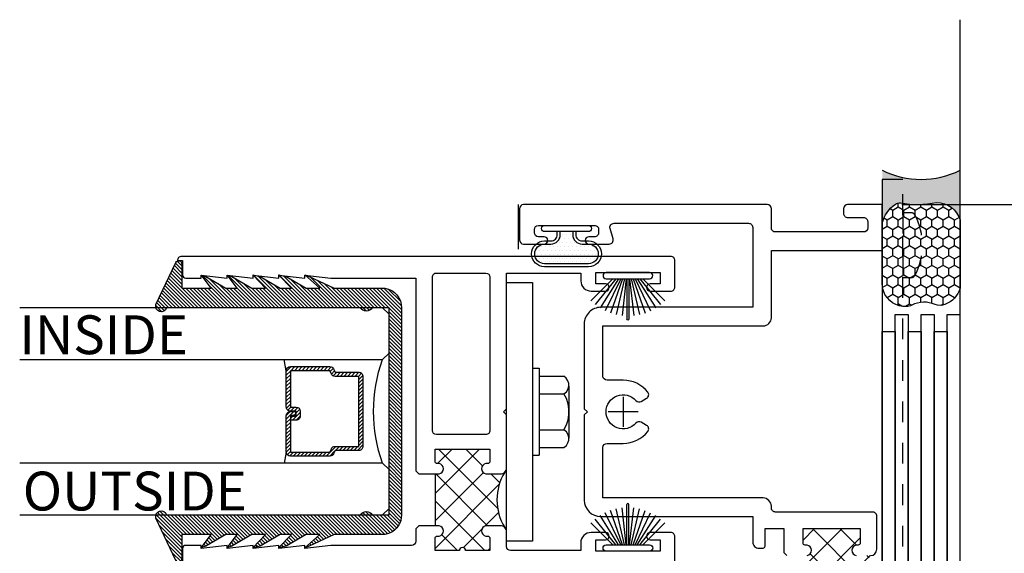
# Model space of a CAD drawing. Units: inches. Extents: x 0 to 70, y 0 to 43.3.
# Drawn here: x 23.8 to 28.5, y 6.4 to 9 of the extents above; entities that cross this region are included whole.
import ezdxf

# ---------------------------------------------------------------- set-up
doc = ezdxf.new("R2010")
doc.units = ezdxf.units.IN
doc.header["$LTSCALE"] = 0.5
doc.header["$MEASUREMENT"] = 0
doc.linetypes.add('HIDDEN2', pattern=[0.1875, 0.125, -0.0625])
for name, color, linetype in [('Arcadia-Dim', 4, 'Continuous'), ('Arcadia-Hidden', 1, 'HIDDEN2'), ('Arcadia-Profile', 5, 'Continuous'), ('Arcadia-Shade', 8, 'Continuous'), ('Arcadia-Text', 3, 'Continuous')]:
    doc.layers.add(name, color=color, linetype=linetype)
doc.styles.get("Standard").update_dxf_attribs({"font": 'ARIALN.TTF'})
doc.dimstyles.new('Arcadia-2', dxfattribs={"dimscale": 2, "dimtxt": 0.0938, "dimasz": 0.0938, "dimexe": 0.0546, "dimexo": 0.0469, "dimgap": 0.0469, "dimtad": 0, "dimtih": 1, "dimdec": 4, "dimrnd": 0.0625, "dimzin": 3, "dimdsep": 46, "dimlunit": 4, "dimtxsty": 'Standard', "dimblk": 'ARCHTICK', "dimcen": 0.0469, "dimdle": 0.0546, "dimclrd": 256, "dimclre": 256, "dimclrt": 256, "dimadec": 0, "dimazin": 0, "dimtfac": 0.75, "dimtix": 1, "dimtmove": 2, "dimatfit": 3, "dimfxl": 1, "dimtolj": 1, "dimtzin": 3, "dimlwd": -3, "dimlwe": -3, "dimarcsym": 0})

# ---------------------------------------------------------------- blocks, each defined once
blk = doc.blocks.new('B270PILE')
at = {"layer": 'Arcadia-Profile'}
for p, q in [((-0.0252308089558078, 0.03), (-0.0832651711355121, 0.1958526784054417)), ((-0.0164576119723372, 0.03), (-0.0560987533918259, 0.2036791885306117)), ((-0.0081243397192981, 0.03), (-0.0282268612749826, 0.2084148134725706)), ((-0.005, 0.03), (-0.005, 0.225)), ((0.005, 0.03), (0.005, 0.225)), ((0.0081243397192981, 0.03), (0.0282268612749826, 0.2084148134725706)), ((0.0164576119723372, 0.03), (0.0560987533918259, 0.2036791885306117)), ((0.0252308089558078, 0.03), (0.0832651711355121, 0.1958526784054417)), ((-0.0575022248831391, 0.03), (-0.1571852140601667, 0.1549985147676532)), ((-0.0453068943729671, 0.03), (-0.1341282176302316, 0.1713583261783576)), ((-0.0347241831699113, 0.03), (-0.1093844810405916, 0.1850337060029319)), ((0.0347241831699113, 0.03), (0.1093844810405917, 0.1850337060029319)), ((0.0453068943729671, 0.03), (0.1341282176302316, 0.1713583261783576)), ((0.0575022248831391, 0.03), (0.1571852140601667, 0.1549985147676532)), ((-0.0721055093308178, 0.03), (-0.1782655152223096, 0.1361600058914919)), ((0.0721055093308178, 0.03), (0.1782655152223096, 0.1361600058914919))]:
    blk.add_line(p, q, dxfattribs=at)
blk.add_lwpolyline([(-0.105, 0, -0.9999999999999998), (-0.105, 0.03), (0.105, 0.03, -0.9999999999999998), (0.105, 0), (0.105, 0)], format="xyb", close=True, dxfattribs=at)
blk.add_arc((0, 0.225), 0.005, 0, 180, dxfattribs=at)
blk = doc.blocks.new('b270QLON')
at = {"layer": 'Arcadia-Profile'}
h = blk.add_hatch(dxfattribs=at)
h.set_pattern_fill('DOTS', color=256, scale=0.3, style=0)
h.set_pattern_definition([(0, (0, 0), (0.009375, 0.01875), [0, -0.01875])])
h.paths.add_polyline_path([(-0.105819366508927, 0.185, 1), (-0.105819366508927, 0.09), (-0.075, 0.09, -0.4142135623730951), (-0.03, 0.045), (-0.03, 0.03), (0.03, 0.03), (0.03, 0.045, -0.4142135623730949), (0.075, 0.09), (0.105819366508927, 0.09, 1), (0.105819366508927, 0.185)])
for points in [[(-0.045, 0.03), (-0.045, 0.045, 0.4142135623730951), (-0.075, 0.075), (-0.105819366508927, 0.075, -0.9999999999999998), (-0.105819366508927, 0.2), (0.105819366508927, 0.2, -0.9999999999999998), (0.105819366508927, 0.075), (0.075, 0.075, 0.414213562373095), (0.045, 0.045), (0.045, 0.03)], [(-0.03, 0.03), (-0.03, 0.045, 0.4142135623730949), (-0.075, 0.09), (-0.105819366508927, 0.09, -1), (-0.105819366508927, 0.185), (0.105819366508927, 0.185, -1), (0.105819366508927, 0.09), (0.075, 0.09, 0.4142135623730949), (0.03, 0.045), (0.03, 0.03)]]:
    blk.add_lwpolyline(points, format="xyb", dxfattribs=at)
blk.add_lwpolyline([(-0.105, 0, -0.9999999999999998), (-0.105, 0.03), (0.105, 0.03, -0.9999999999999998), (0.105, 0), (0.105, 0)], format="xyb", close=True, dxfattribs=at)
blk = doc.blocks.new('Fastener_Head')
at = {"layer": 'Arcadia-Profile'}
for p, q in [((-0.1760000000000019, 0.2115000000000009), (-0.1760000000000019, -0.2085000000000008)), ((-0.1760000000000019, 0.2115000000000009), (-0.1439999999999983, 0.2115000000000009)), ((-0.1439999999999983, 0.2115000000000009), (-0.1439999999999983, -0.2085000000000008)), ((-0.1439999999999983, 0.1735000000000006), (-0.0240000000000009, 0.1735000000000006)), ((-0.0130000000000052, 0.1645000000000003), (-0.0240000000000009, 0.1735000000000006)), ((-0.0050000000000026, 0.1514999999999986), (-0.0130000000000052, 0.1645000000000003)), ((0, 0.1385000000000005), (-0.0050000000000026, 0.1514999999999986)), ((-0.0240000000000009, 0.0884999999999998), (-0.0120000000000005, 0.0985000000000014)), ((-0.0120000000000005, 0.0985000000000014), (-0.0050000000000026, 0.1095000000000006)), ((-0.0050000000000026, 0.1095000000000006), (0, 0.1245000000000012)), ((0, 0.1245000000000012), (0, 0.1385000000000005)), ((0, 0.1254999999999988), (0, -0.1254999999999988)), ((0, 0.1254999999999988), (0, 0.1254999999999988)), ((-0.1439999999999983, 0.0884999999999998), (-0.0240000000000009, 0.0884999999999998)), ((-0.0120000000000005, 0.0665000000000013), (-0.0240000000000009, 0.0884999999999998)), ((-0.0040000000000049, 0.0405000000000015), (-0.0120000000000005, 0.0665000000000013)), ((0, 0.0145000000000017), (-0.0040000000000049, 0.0405000000000015)), ((0, -0.0115000000000016), (0, 0.0145000000000017)), ((-0.0120000000000005, -0.0614999999999988), (-0.0040000000000049, -0.0365000000000002)), ((-0.0040000000000049, -0.0365000000000002), (0, -0.0115000000000016)), ((-0.1439999999999983, -0.0854999999999997), (-0.0240000000000009, -0.0854999999999997)), ((-0.0240000000000009, -0.0854999999999997), (-0.0120000000000005, -0.0614999999999988)), ((-0.0120000000000005, -0.0945), (-0.0240000000000009, -0.0854999999999997)), ((-0.0050000000000026, -0.1065000000000005), (-0.0120000000000005, -0.0945)), ((0, -0.121500000000001), (-0.0050000000000026, -0.1065000000000005)), ((-0.0050000000000026, -0.1484999999999985), (0, -0.1355000000000004)), ((0, -0.1355000000000004), (0, -0.121500000000001)), ((0, -0.1254999999999988), (0, -0.1254999999999988)), ((-0.1439999999999983, -0.1705000000000005), (-0.0240000000000009, -0.1705000000000005)), ((-0.0240000000000009, -0.1705000000000005), (-0.0120000000000005, -0.1615000000000002)), ((-0.0120000000000005, -0.1615000000000002), (-0.0050000000000026, -0.1484999999999985)), ((-0.1760000000000019, -0.2085000000000008), (-0.1439999999999983, -0.2085000000000008))]:
    blk.add_line(p, q, dxfattribs=at)
blk = doc.blocks.new('_ArchTick')
at = {"color": 0, "linetype": 'ByBlock', "const_width": 0.15}
blk.add_lwpolyline([(-0.5, -0.5), (0.5, 0.5)], dxfattribs=at)
blk = doc.blocks.new('*D72')
at = {"layer": 'Arcadia-Dim', "lineweight": -3}
for p, q in [((28.78738374997857, 8.185515052183417), (28.78738374997856, 6.209552978204794)), ((28.0061007655134, 8.076315052183418), (28.89658374997857, 8.076315052183418)), ((28.78738374997856, 3.71711505156587), (28.78738374997856, 5.693077125544495)), ((28.0061007655134, 3.82631505156587), (28.89658374997856, 3.82631505156587))]:
    blk.add_line(p, q, dxfattribs=at)
at = {"layer": 'Defpoints', "color": 0}
for p in [(27.9123007655134, 8.07631505218342), (27.9123007655134, 3.82631505156587), (28.78738374997856, 3.82631505156587)]:
    blk.add_point(p, dxfattribs=at)
at = {"layer": 'Arcadia-Dim', "lineweight": -3, "xscale": 0.1876, "yscale": 0.1876, "zscale": 0.1876}
for p, rotation in [((28.78738374997857, 8.076315052183418), 90), ((28.78738374997856, 3.82631505156587), 270)]:
    blk.add_blockref('_ArchTick', p, dxfattribs=dict(at, rotation=rotation))
at = {"layer": 'Arcadia-Dim', "lineweight": -3, "insert": (28.78738374997856, 5.951315051874649), "char_height": 0.1876, "attachment_point": 5}
blk.add_mtext('\\A1;4{\\H0.750000x;\\S1/4;}"', dxfattribs=at)
blk = doc.blocks.new('*U30')
at = {"layer": 'Arcadia-Profile'}
h = blk.add_hatch(color=256, dxfattribs=at)
edge = h.paths.add_edge_path()
edge.add_line((-3e-16, 0.3750000000000013), (-0.2561978488290509, 0.3750000000000013))
edge.add_arc((-0.2968777799670104, 0.2172425456151554), 0.1629179892196557, 35.12576795111403, 75.54049043261011, ccw=False)
edge.add_arc((-0.1891877120709748, 0.2930007706583724), 0.0312499999999845, -9.589877105315225, 35.125767951116984, ccw=False)
edge.add_arc((0.3231379503014348, 0.2064404742972083), 0.4883366330377225, 170.4101228946807, 190.9855794753516)
edge.add_arc((-0.2710315728123671, 0.1106123631241158), 0.1148149856163851, -74.44993404158168, 1.3823096407652997, ccw=False)
edge.add_line((-0.2402519359356224, 3.382e-13), (-4.479e-13, 3.382e-13))
edge.add_arc((0.373177790171672, 0.1874999999997243), 0.4176337068263488, 153.3231490947053, 206.6768509051579, ccw=False)
at = {"layer": 'Arcadia-Shade', "lineweight": -3}
h = blk.add_hatch(dxfattribs=at)
h.set_pattern_fill('HONEY', color=256, scale=0.25)
h.set_pattern_definition([(0, (0, 0), (0.046875, 0.0270632938682637), [0.03125, -0.0625]), (120, (0, 0), (-0.046875, 0.0270632938682637), [0.03125, -0.0625]), (60, (0, 0), (0, 0.0541265877365274), [-0.0625, 0.03125])])
h.paths.add_polyline_path([(-0.2402519359368233, -2.9e-15, 0.3435090603726194), (-0.1562500000000309, 0.1133821040536955, -0.0900193469024165), (-0.1583744156327502, 0.2877946912689345, 0.1976228614784509), (-0.1636286172469866, 0.3109811814372565, 0.1781934081275223), (-0.2561978488290509, 0.3750000000000013), (-0.550297450482238, 0.3750000000000013, 0.0954169236935345), (-0.5863897107137319, 0.3680490913405168, 0.3204879081861729), (-0.6582734691761499, 0.2585863400617527, 0.1072170252175634), (-0.65164444080708, 0.2329292479401068, -0.2200532177358034), (-0.6478854977273305, 0.1199428811052638, 0.197198363996938), (-0.6483858901275295, 0.0724912902839393, 0.2294187004830097), (-0.5691393538842893, -2.9e-15)])
at = {"layer": 'Arcadia-Profile'}
blk.add_lwpolyline([(-0.65164444080708, 0.232929247940107, -0.1073450320601699), (-0.6582747017734847, 0.2586179536280531, -0.3204104769671941), (-0.5863897107137312, 0.368049091340517, -0.0954169236934258), (-0.5502974504822792, 0.3750000000000013), (-0.2561978488290509, 0.3750000000000013, -0.1781934081275193), (-0.1636286172469877, 0.3109811814372581, -0.1976228614784485), (-0.1583744156327499, 0.2877946912689366, 0.0900193469024188), (-0.1562500000000304, 0.1133821040536933, -0.3435090603726143), (-0.2402519359368232, -2.9e-15), (-0.5691393538842894, -2.9e-15, -0.2294187004830065), (-0.6483858901275288, 0.072491290283938, -0.1971983639969396), (-0.647885497727331, 0.1199428811052628, 0.2200532177358061)], format="xyb", close=True, dxfattribs=at)
blk.add_arc((0.373177790170492, 0.1874999999999977), 0.4176337068251687, 153.3231490946662, 206.6768509053331, dxfattribs=at)
blk = doc.blocks.new('GlazingBead-Impact-1-1-16')
at = {"layer": 'Arcadia-Shade', "lineweight": -3}
h = blk.add_hatch(dxfattribs=at)
h.set_pattern_fill('ANSI31', color=256, scale=0.1, style=0)
h.set_pattern_definition([(45, (0, 0), (-0.0088388347648318, 0.0088388347648318), [])])
edge = h.paths.add_edge_path()
edge.add_arc((0.5166180840303385, -0.1103299824479914), 0.0332361680607128, 119.9999999999643, 239.9999999999508, ccw=False)
edge.add_line((0.5, -0.0815466165829548), (0.5, 0))
edge.add_line((0.5, 0), (-0.5, 0))
edge.add_line((-0.5, 0), (-0.5, -0.0815466165829548))
edge.add_arc((-0.5166180840303274, -0.1103299824479222), 0.0332361680606474, -59.99999999999261, 59.99999999999261, ccw=False)
edge.add_line((-0.5, -0.1391133483128897), (-0.5, -1.073319599090268))
edge.add_arc((-0.5077381140290685, -1.099162104910358), 0.0269761656984129, -106.6694657538157, 73.33053424611433, ccw=False)
edge.add_line((-0.5154762280581054, -1.125004610730456), (-0.7193591148286487, -1.028343857090021))
edge.add_arc((-0.712507729715841, -1.015000000000051), 0.0150000000000515, 90.0000000000988, 242.8218308985504, ccw=False)
edge.add_line((-0.712507729715867, -1), (-0.5945285764340725, -1))
edge.add_line((-0.5945285764340725, -1), (-0.5945285764340725, -0.8577145511418393))
edge.add_line((-0.5945285764340725, -0.8577145511418393), (-0.657398880106598, -0.9052936962256126))
edge.add_line((-0.657398880106598, -0.9052936962256126), (-0.6502740489370354, -0.8834075661612814))
edge.add_line((-0.6502740489370354, -0.8834075661612814), (-0.5945285764340725, -0.787298173944123))
edge.add_line((-0.5945285764340725, -0.787298173944123), (-0.5945285764340725, -0.7322957728890743))
edge.add_line((-0.5945285764340725, -0.7322957728890743), (-0.657398880106598, -0.7798749179727338))
edge.add_line((-0.657398880106598, -0.7798749179727338), (-0.6502740489370354, -0.7579887879085164))
edge.add_line((-0.6502740489370354, -0.7579887879085164), (-0.5945285764340725, -0.6618793956913578))
edge.add_line((-0.5945285764340725, -0.6618793956913578), (-0.5945285764340725, -0.5962482846148305))
edge.add_line((-0.5945285764340725, -0.5962482846148305), (-0.6586667413444616, -0.6570416372011323))
edge.add_line((-0.6586667413444616, -0.6570416372011323), (-0.6502740489370354, -0.6219412996342726))
edge.add_line((-0.6502740489370354, -0.6219412996342726), (-0.5945285764340725, -0.525831907417114))
edge.add_line((-0.5945285764340725, -0.525831907417114), (-0.5945285764340725, -0.4708295063620654))
edge.add_line((-0.5945285764340725, -0.4708295063620654), (-0.6587720270241846, -0.5328200857748016))
edge.add_line((-0.6587720270241846, -0.5328200857748016), (-0.6502740489370354, -0.4965225213815075))
edge.add_line((-0.6502740489370354, -0.4965225213815075), (-0.5945285764340725, -0.4004131291643489))
edge.add_line((-0.5945285764340725, -0.4004131291643489), (-0.5945285764340725, -0.3347820180878216))
edge.add_line((-0.5945285764340725, -0.3347820180878216), (-0.6585601257403653, -0.4070265573675443))
edge.add_line((-0.6585601257403653, -0.4070265573675443), (-0.6514352945708027, -0.3851404273032131))
edge.add_line((-0.6514352945708027, -0.3851404273032131), (-0.5945285764340725, -0.2643656408901052))
edge.add_line((-0.5945285764340725, -0.2643656408901052), (-0.5945285764340725, -0.0200000000000955))
edge.add_arc((-0.5010247474322042, -0.0346154166975917), 0.0946391908421246, 88.7157083386387, 171.1160848421771, ccw=False)
edge.add_line((-0.4989035764340315, 0.0599999999999454), (0.4989035764340315, 0.0599999999999454))
edge.add_arc((0.5010247474322042, -0.0346154166975917), 0.0946391908421246, 8.883915157822912, 91.2842916613613, ccw=False)
edge.add_line((0.5945285764340725, -0.0200000000000955), (0.5945285764340725, -0.2643656408901052))
edge.add_line((0.5945285764340725, -0.2643656408901052), (0.6514352945708027, -0.3851404273032131))
edge.add_line((0.6514352945708027, -0.3851404273032131), (0.6585601257403653, -0.4070265573675443))
edge.add_line((0.6585601257403653, -0.4070265573675443), (0.5945285764340725, -0.3347820180878216))
edge.add_line((0.5945285764340725, -0.3347820180878216), (0.5945285764340725, -0.4004131291643489))
edge.add_line((0.5945285764340725, -0.4004131291643489), (0.6502740489370354, -0.4965225213815075))
edge.add_line((0.6502740489370354, -0.4965225213815075), (0.6587720270241846, -0.5328200857748016))
edge.add_line((0.6587720270241846, -0.5328200857748016), (0.5945285764340725, -0.4708295063620654))
edge.add_line((0.5945285764340725, -0.4708295063620654), (0.5945285764340725, -0.525831907417114))
edge.add_line((0.5945285764340725, -0.525831907417114), (0.6502740489370354, -0.6219412996342726))
edge.add_line((0.6502740489370354, -0.6219412996342726), (0.6586667413444616, -0.6570416372011323))
edge.add_line((0.6586667413444616, -0.6570416372011323), (0.5945285764340725, -0.5962482846148305))
edge.add_line((0.5945285764340725, -0.5962482846148305), (0.5945285764340725, -0.6618793956913578))
edge.add_line((0.5945285764340725, -0.6618793956913578), (0.6502740489370354, -0.7579887879085164))
edge.add_line((0.6502740489370354, -0.7579887879085164), (0.657398880106598, -0.7798749179727338))
edge.add_line((0.657398880106598, -0.7798749179727338), (0.5945285764340725, -0.7322957728890743))
edge.add_line((0.5945285764340725, -0.7322957728890743), (0.5945285764340725, -0.787298173944123))
edge.add_line((0.5945285764340725, -0.787298173944123), (0.6502740489370354, -0.8834075661612814))
edge.add_line((0.6502740489370354, -0.8834075661612814), (0.657398880106598, -0.9052936962256126))
edge.add_line((0.657398880106598, -0.9052936962256126), (0.5945285764340725, -0.8577145511418393))
edge.add_line((0.5945285764340725, -0.8577145511418393), (0.5945285764340725, -1))
edge.add_line((0.5945285764340725, -1), (0.712507729715867, -1.000000000000113))
edge.add_arc((0.7125077297158546, -1.015000000000108), 0.0149999999999948, -62.82183089849758, 89.99999999995339, ccw=False)
edge.add_line((0.7193591148286487, -1.028343857090021), (0.515476228058077, -1.125004610730343))
edge.add_arc((0.5077381140290541, -1.099162104910301), 0.0269761656983542, 106.66946575389119, 286.6694657538218, ccw=False)
edge.add_line((0.5, -1.073319599090268), (0.4999999999999574, -0.1391133483130034))
at = {"layer": 'Arcadia-Profile'}
blk.add_lwpolyline([(0.4999999999999574, -0.1391133483130034, -0.5773502691895473), (0.5, -0.0815466165829548), (0.5, 0), (-0.5, 0), (-0.5, -0.0815466165829548, -0.5773502691895406), (-0.5, -0.1391133483128897), (-0.5, -1.073319599090268, -0.9999999999993922), (-0.5154762280581054, -1.125004610730456), (-0.7193591148286487, -1.028343857090021, -0.787076657071406), (-0.712507729715867, -1), (-0.5945285764340725, -1), (-0.5945285764340725, -0.8577145511418393), (-0.657398880106598, -0.9052936962256126), (-0.6502740489370354, -0.8834075661612814), (-0.5945285764340725, -0.787298173944123), (-0.5945285764340725, -0.7322957728890743), (-0.657398880106598, -0.7798749179727338), (-0.6502740489370354, -0.7579887879085164), (-0.5945285764340725, -0.6618793956913578), (-0.5945285764340725, -0.5962482846148305), (-0.6586667413444616, -0.6570416372011323), (-0.6502740489370354, -0.6219412996342726), (-0.5945285764340725, -0.525831907417114), (-0.5945285764340725, -0.4708295063620654), (-0.6587720270241846, -0.5328200857748016), (-0.6502740489370354, -0.4965225213815075), (-0.5945285764340725, -0.4004131291643489), (-0.5945285764340725, -0.3347820180878216), (-0.6585601257403653, -0.4070265573675443), (-0.6514352945708027, -0.3851404273032131), (-0.5945285764340725, -0.2643656408901052), (-0.5945285764340725, -0.0200000000000955, -0.3758771637870714), (-0.4989035764340315, 0.0599999999999454), (0.4989035764340315, 0.0599999999999454, -0.3758771637870714), (0.5945285764340725, -0.0200000000000955), (0.5945285764340725, -0.2643656408901052), (0.6514352945708027, -0.3851404273032131), (0.6585601257403653, -0.4070265573675443), (0.5945285764340725, -0.3347820180878216), (0.5945285764340725, -0.4004131291643489), (0.6502740489370354, -0.4965225213815075), (0.6587720270241846, -0.5328200857748016), (0.5945285764340725, -0.4708295063620654), (0.5945285764340725, -0.525831907417114), (0.6502740489370354, -0.6219412996342726), (0.6586667413444616, -0.6570416372011323), (0.5945285764340725, -0.5962482846148305), (0.5945285764340725, -0.6618793956913578), (0.6502740489370354, -0.7579887879085164), (0.657398880106598, -0.7798749179727338), (0.5945285764340725, -0.7322957728890743), (0.5945285764340725, -0.787298173944123), (0.6502740489370354, -0.8834075661612814), (0.657398880106598, -0.9052936962256126), (0.5945285764340725, -0.8577145511418393), (0.5945285764340725, -1), (0.712507729715867, -1.000000000000113, -0.787076657071406), (0.7193591148286487, -1.028343857090021), (0.515476228058077, -1.125004610730343, -0.9999999999993955), (0.5, -1.073319599090268)], format="xyb", close=True, dxfattribs=at)
blk = doc.blocks.new('*U32')
at = {"layer": 'Arcadia-Shade', "lineweight": -3}
h = blk.add_hatch(dxfattribs=at)
h.set_pattern_fill('ANSI31', color=256, scale=0.1, style=0)
h.set_pattern_definition([(45, (-12.49009116438055, -10.79353366436353), (-0.0088388347648318, 0.0088388347648318), [])])
edge = h.paths.add_edge_path()
edge.add_line((0.4990116755820751, 0.4285564927512802), (0.5229934129158452, 0.4285564927512838))
edge.add_arc((0.5229934129158464, 0.4482414927513224), 0.0196850000000387, 269.9999999999964, 359.9999999999984)
edge.add_line((0.5426784129158851, 0.4482414927513219), (0.5426784129158851, 0.4732180318310384))
edge.add_line((0.5426784129158851, 0.4732180318310384), (0.5229934129158452, 0.4732180318310384))
edge.add_line((0.5229934129158452, 0.4732180318310384), (0.5229934129158452, 0.4482414927513219))
edge.add_line((0.5229934129158452, 0.4482414927513219), (0.4990116755820751, 0.4482414927513219))
edge.add_line((0.4990116755820751, 0.4482414927513219), (0.4990116755820751, 0.4763228331426533))
edge.add_arc((0.47932667558206, 0.476322833142687), 0.0196850000000151, 359.9999999999018, 449.9999999999017)
edge.add_line((0.4793266755820938, 0.4960078331427021), (0.3036411249999347, 0.4960078331426985))
edge.add_arc((0.3036411249999347, 0.4763228331426604), 0.0196850000000382, 90, 180)
edge.add_line((0.2839561249998965, 0.4763228331426604), (0.2839561249998965, 0.2858323436881278))
edge.add_arc((0.3036411249999145, 0.2858323436881261), 0.019685000000018, 179.999999999995, 245.4529343159603)
edge.add_line((0.2954631769583571, 0.2679264678137017), (0.3114070047096007, 0.2606446238063391))
edge.add_line((0.3114070047096007, 0.2606446238063391), (0.3114070047096007, 0.1457257251104203))
edge.add_arc((0.3310920047095802, 0.145725725110422), 0.0196849999999795, 180.0000000000052, 270.0000000000052)
edge.add_line((0.331092004709582, 0.1260407251104425), (0.668905995290265, 0.126040725110439))
edge.add_arc((0.668905995290266, 0.1457257251104211), 0.0196849999999822, 269.9999999999974, 359.9999999999974)
edge.add_line((0.6885909952902481, 0.1457257251104203), (0.6885909952902481, 0.2606446238063391))
edge.add_line((0.6885909952902481, 0.2606446238063391), (0.7045348230414366, 0.2679264678137088))
edge.add_arc((0.6963568749998893, 0.2858323436881248), 0.0196850000000061, 294.547065684023, 359.9999999999882)
edge.add_line((0.7160418749998954, 0.2858323436881207), (0.7160418749998936, 0.4763228331426604))
edge.add_arc((0.696356874999912, 0.47632283314266), 0.0196849999999816, 9.694e-13, 89.99999999999903)
edge.add_line((0.6963568749999123, 0.4960078331426417), (0.5206721869999261, 0.4960078331426985))
edge.add_arc((0.5206721869999243, 0.4763228331426586), 0.0196850000000399, 89.99999999999484, 179.9999999999948)
edge.add_line((0.5009871869998844, 0.4763228331426604), (0.5009871869998844, 0.4521573060815705))
edge.add_line((0.5009871869998844, 0.4521573060815705), (0.5206721869999261, 0.4521573060815705))
edge.add_line((0.5206721869999261, 0.4521573060815705), (0.5206721869999261, 0.4763228331426604))
edge.add_line((0.5206721869999261, 0.4763228331426604), (0.6963568749999123, 0.4763228331426604))
edge.add_line((0.6963568749999123, 0.4763228331426604), (0.6963568749999123, 0.2858323436881207))
edge.add_line((0.6963568749999123, 0.2858323436881207), (0.6804130472487256, 0.2785504996807049))
edge.add_arc((0.6885909952902385, 0.260644623806309), 0.0196849999999735, 114.5470656839565, 179.9999999999124)
edge.add_line((0.668905995290265, 0.2606446238063391), (0.668905995290265, 0.1457257251104203))
edge.add_line((0.668905995290265, 0.1457257251104203), (0.331092004709582, 0.1457257251104203))
edge.add_line((0.331092004709582, 0.1457257251104203), (0.331092004709582, 0.2606446238063391))
edge.add_arc((0.311407004709616, 0.2606446238063067), 0.019684999999966, 9.43583e-11, 65.45293431605755)
edge.add_line((0.3195849527511214, 0.2785504996806978), (0.3036411249999347, 0.2858323436881207))
edge.add_line((0.3036411249999347, 0.2858323436881207), (0.3036411249999347, 0.4763228331426604))
edge.add_line((0.3036411249999347, 0.4763228331426604), (0.4793266755820938, 0.4763228331426604))
edge.add_line((0.4793266755820938, 0.4763228331426604), (0.4793266755820938, 0.4482414927513219))
edge.add_arc((0.4990116755821053, 0.4482414927512917), 0.0196850000000115, 179.9999999999121, 269.9999999999121)
at = {"layer": 'Arcadia-Profile'}
for p, q in [((0, 0.03125), (4.3e-15, 1.781935707963839)), ((0.2500000000000026, 1.781935707963839), (0.25, 0.03125)), ((0.75, 0.03125), (0.7500000000000026, 1.781935707963839)), ((1.000000000000002, 1.781935707963839), (1, 0.03125)), ((0.3036416249999334, 0.4960078331427021), (0.2499999999999218, 0.5053829846366896)), ((0.6963568749999123, 0.4960078331427021), (0.7499984999999257, 0.5053829846366896)), ((0.7080088700575029, 0.2699663348586228), (0.7122228838293801, 0.2741803486304981)), ((0.03125, 0), (0, 0.03125)), ((0.03125, 0), (0, 0.03125)), ((0.03125, 0), (0, 0.03125)), ((0.03125, 0), (0, 0.03125)), ((0.03125, 0), (0, 0.03125)), ((0.21875, 0), (0.03125, 0)), ((0.21875, 0), (0.03125, 0)), ((0.25, 0.03125), (0.21875, 0)), ((0.25, 0.03125), (0.21875, 0)), ((0.78125, 0), (0.75, 0.03125)), ((0.96875, 0), (0.78125, 0)), ((1, 0.03125), (0.96875, 0))]:
    blk.add_line(p, q, dxfattribs=at)
blk.add_lwpolyline([(0.4990116755820751, 0.4285564927512802), (0.5229934129158452, 0.4285564927512838, 0.4142135623731049), (0.5426784129158851, 0.4482414927513219), (0.5426784129158851, 0.4732180318310384), (0.5229934129158452, 0.4732180318310384), (0.5229934129158452, 0.4482414927513219), (0.4990116755820751, 0.4482414927513219), (0.4990116755820751, 0.4763228331426533, 0.4142135623730951), (0.4793266755820938, 0.4960078331427021), (0.3036411249999347, 0.4960078331426985, 0.4142135623730951), (0.2839561249998965, 0.4763228331426604), (0.2839561249998965, 0.2858323436881278, 0.2936188569408289), (0.2954631769583571, 0.2679264678137017), (0.3114070047096007, 0.2606446238063391), (0.3114070047096007, 0.1457257251104203, 0.4142135623730951), (0.331092004709582, 0.1260407251104425), (0.668905995290265, 0.126040725110439, 0.4142135623730951), (0.6885909952902481, 0.1457257251104203), (0.6885909952902481, 0.2606446238063391), (0.7045348230414366, 0.2679264678137088, 0.2936188569408282), (0.7160418749998954, 0.2858323436881207), (0.7160418749998936, 0.4763228331426604, 0.4142135623730852), (0.6963568749999123, 0.4960078331426417), (0.5206721869999261, 0.4960078331426985, 0.4142135623730951), (0.5009871869998844, 0.4763228331426604), (0.5009871869998844, 0.4521573060815705), (0.5206721869999261, 0.4521573060815705), (0.5206721869999261, 0.4763228331426604), (0.6963568749999123, 0.4763228331426604), (0.6963568749999123, 0.2858323436881207), (0.6804130472487256, 0.2785504996807049, 0.2936188569407848), (0.668905995290265, 0.2606446238063391), (0.668905995290265, 0.1457257251104203), (0.331092004709582, 0.1457257251104203), (0.331092004709582, 0.2606446238063391, 0.2936188569408189), (0.3195849527511214, 0.2785504996806978), (0.3036411249999347, 0.2858323436881207), (0.3036411249999347, 0.4763228331426604), (0.4793266755820938, 0.4763228331426604), (0.4793266755820938, 0.4482414927513219, 0.4142135623730946)], format="xyb", close=True, dxfattribs=at)
blk.add_arc((0.4999992499998971, -0.6625220109668888), 0.7374409998105559, 70.18348207574029, 109.8165179242613, dxfattribs=at)

msp = doc.modelspace()

# ---------------------------------------------------------------- hatches: boundary and pattern name
at = {"layer": 'Arcadia-Profile'}
h = msp.add_hatch(dxfattribs=at)
h.set_pattern_fill('ANSI37', color=256, scale=0.75, style=0)
h.set_pattern_definition([(135, (202.867882596659, -146.9987605996663), (0.0662912607362388, 0.0662912607362388), []), (45, (202.867882596659, -146.9987605996663), (0.0662912607362388, -0.0662912607362388), [])])
h.paths.add_polyline_path([(26.0910139689489, 6.517528201490904, 0.1989123673785929), (26.06980076551342, 6.526314998055227), (25.99980076551343, 6.526314998055227, 0.8198039027184831), (25.99980076551331, 6.476314998055272), (26.00980076551342, 6.476314998055272, -0.4142135623730951), (26.01980076551341, 6.466314998055281), (26.01980076551341, 6.406314998055336), (25.90246639607504, 6.406314998055336, 1), (25.87246639607507, 6.406314998055336), (25.75513202663664, 6.406314998055222), (25.75513202663659, 6.466314998055281, -0.4142135623731991), (25.76513202663664, 6.476314998055272), (25.77513202663663, 6.476314998055272, 0.8198039027184831), (25.77513202663657, 6.526314998055227), (25.75513202677154, 6.52631499805534), (25.75513202677154, 6.77631499805534), (25.77513202663663, 6.77631499805534, 0.8198039027184888), (25.77513202663663, 6.826314998055295), (25.76513202663664, 6.826314998055295, -0.4142135623732512), (25.75513202663659, 6.836314998055286), (25.75513202663664, 6.896314998055345), (26.01980076551335, 6.896314998055345), (26.01980076551341, 6.836314998055286, -0.4142135623731471), (26.00980076551342, 6.826314998055295), (25.99980076551343, 6.826314998055295, 0.8198039027184888), (25.99980076551343, 6.77631499805534), (26.06980076551342, 6.77631499805534, 0.1989123673806821), (26.09101396894907, 6.785101794619777, 0.279125039296619)])
h = msp.add_hatch(dxfattribs=at)
h.set_pattern_fill('ANSI37', color=256, scale=0.75, angle=90, style=0)
h.set_pattern_definition([(135, (27.91230076555006, 3.789315051260018), (-0.0662912607362388, -0.0662912607362388), []), (225, (27.91230076555006, 3.789315051260018), (0.0662912607362388, -0.0662912607362388), [])])
h.paths.add_polyline_path([(27.53012470386783, 6.51256505156823), (27.53012470386783, 6.44256505156818, 0.4142135623731097), (27.54012470386788, 6.43256505156819), (27.55012470386787, 6.43256505156819, -0.8198039027185597), (27.55012470386787, 6.382565051568235), (27.53012470400277, 6.382565051568235), (27.53012470400277, 6.352565051568262), (27.53012470400277, 6.100065051568208), (27.53012470400277, 6.070065051568235), (27.55012470386787, 6.070065051568235, -0.8198039027185597), (27.55012470386787, 6.020065051568167), (27.54012470386788, 6.020065051568167, 0.4142135623731097), (27.53012470386783, 6.010065051568176), (27.53012470386783, 5.94006505156824), (27.80604344274461, 5.94006505156824), (27.80604344274461, 6.010065051568176, 0.4142135623731195), (27.79604344274462, 6.020065051568167), (27.78604344274463, 6.020065051568167, -0.8198039027185597), (27.78604344274463, 6.070065051568235), (27.85604344274462, 6.070065051568235, -0.2679491924311227), (27.85604344274462, 6.382565051568235), (27.78604344274463, 6.382565051568235, -0.8198039027185597), (27.78604344274463, 6.43256505156819), (27.79604344274462, 6.43256505156819, 0.4142135623731195), (27.80604344274461, 6.44256505156818), (27.80604344274461, 6.51256505156823)])

# ---------------------------------------------------------------- linework, layer by layer
at = {"layer": 'Arcadia-Hidden'}
msp.add_lwpolyline([(27.9123007655134, 3.82631505156587), (28.01230076551341, 3.82631505156587), (28.01231888029001, 8.198152300621134), (27.91231888028999, 8.198152300621134)], dxfattribs=at)
msp.add_lwpolyline([(28.05239737080062, 8.036902300554745), (28.01231888029001, 8.036902300554745), (28.01231888029001, 7.724402300554743), (28.05239737080062, 7.724402300554743, 0.278439520323758), (28.07009504536545, 7.735086061238462, 0.2471303448762697), (28.07009504536545, 8.026218539871026, 0.278439520323761)], format="xyb", close=True, dxfattribs=at)
at = {"layer": 'Arcadia-Profile'}
for p, q in [((28.28738374997856, 3.82631505156587), (28.28738374997856, 8.969315052293156)), ((27.9123007655134, 8.198159030760168), (27.9123007655134, 3.82631505156587)), ((26.15813414125732, 7.861315052183501), (26.15813414125732, 8.07631505218342)), ((26.6623007655134, 7.148646789175359), (26.6623007655134, 7.003983315191476)), ((26.73463250250533, 7.076315052183417), (26.58996902852145, 7.076315052183417)), ((25.75513202677154, 6.776314998055227), (25.75513202677119, 6.52631499805534))]:
    msp.add_line(p, q, dxfattribs=at)
at = {"layer": 'Arcadia-Profile', "lineweight": -3}
for points in [[(27.85604344274462, 6.382565051568235, 0.4142135623730951), (27.88604344274465, 6.412565051568208), (27.88604344274459, 6.572561776912721, 0.4142174239002349), (27.8660431790634, 6.592561776910997), (27.39729370642591, 6.592557772259624, -0.4142174239002089), (27.37729344274469, 6.6125577722579), (27.37729344274489, 6.620248077112137, 0.4142135623732771), (27.3372934427449, 6.6602480771121), (26.56479953736719, 6.6602480771121), (26.56479953736719, 6.903815052183517, -0.4142135623730951), (26.58479953736718, 6.923815052183499), (26.66230076551336, 6.923815052183499, 0.2277377656939687), (26.7813470142677, 6.98100376923378, 0.4593228587242996), (26.77573439148033, 7.010824117696301), (26.74936216626015, 7.026050129026316, 0.3577966269331537), (26.72432579538277, 7.02191702216669, -2.656806318628341), (26.72432579538271, 7.130713082200145, 0.3577966269331449), (26.74936216626013, 7.126579975340632), (26.77573439148027, 7.141805986670647, 0.4593228587242996), (26.78134701426773, 7.171626335133055, 0.2277377656939687), (26.66230076551334, 7.228815052183449), (26.5847995373672, 7.228815052183449, -0.4142135623730951), (26.56479953736719, 7.248815052183431), (26.56479953736719, 7.49069005218314), (27.33729344274512, 7.49069005218314, 0.414213562373069), (27.37729344274514, 7.530690052183103), (27.37729344274514, 7.854315052026779), (27.9123007655134, 7.854315052026779), (27.9123007655134, 8.07631505218342), (27.74530076509698, 8.076315052185238, 0.4142135623595937), (27.72530076509786, 8.056315052185257), (27.72530076509786, 8.034315052192598, 0.4142135623830845), (27.74530076509858, 8.014315052192616), (27.82230076560266, 8.014315052195913, -0.4142135623830845), (27.84230076560338, 7.994315052195931), (27.84230076560336, 7.964315052195958, -0.4142135623631056), (27.82230076560403, 7.944315052195863), (27.39729344274564, 7.944315051857644, -0.4142135623830845), (27.37729344274497, 7.964315051857626), (27.377293442745, 8.056315052183438, 0.4142135623730951), (27.35729344274499, 8.07631505218342), (26.18230076551338, 8.07631505218342, 0.4142135623730951), (26.16230076551339, 8.056315052183438), (26.16230076551337, 7.90631105218347, 0.4142135623730951), (26.18230076551338, 7.886311052183488), (26.28180076551335, 7.886311052183375, 0.4142135623730951), (26.29930076551339, 7.903811052183415), (26.29930076551337, 7.903815052183519, 0.4142135623730951), (26.28180076551341, 7.921315052183446), (26.25430476551337, 7.921315052183446, -0.4142135623730951), (26.23430476551339, 7.941315052183428), (26.23430476551339, 7.956315052183414, -0.4142135623730951), (26.25430476551337, 7.976315052183396), (26.52430076551336, 7.976315052183396, -0.4142135623730951), (26.5443007655134, 7.956315052183414), (26.5443007655134, 7.941315052183428, -0.4142135623731471), (26.52430076551336, 7.921315052183446), (26.49680576641491, 7.92131505218356, 0.4142135623730951), (26.47930576641487, 7.903815052183405), (26.4793057664149, 7.903811052183415, 0.4142135623730357), (26.49680576641485, 7.886311052183488), (26.59495338947686, 7.886311052183488, 0.5023934410551051), (26.61410997844705, 7.91205779900463), (26.59955740864255, 7.960568305362359, -0.5023934410550464), (26.61871399761274, 7.986315052183501), (27.26729344274513, 7.986315052183387, -0.4142135623730951), (27.28729344274517, 7.966315052183405), (27.28729344274517, 7.580690052183058), (26.55479806011134, 7.580690052183285, 0.414214473825619), (26.47479806011169, 7.500689803231807), (26.47479953736727, 7.091315052183517), (26.48979953736726, 7.076315052183531), (26.47479953736727, 7.061315052183431), (26.47480076551337, 6.650247828160672, 0.4142126509211325), (26.55480076551298, 6.570248077112182), (27.28729344274483, 6.570248077112182), (27.28729333555241, 6.448065096662162, 0.414214005674047), (27.31729333555238, 6.418065051256348), (27.33729310808995, 6.418065051256348, 0.4142102312691529), (27.34729310808932, 6.428064937525277), (27.34729344274466, 6.512564952014827), (27.43729344274463, 6.51256505156823), (27.43729344274469, 6.397565051568221), (27.45229344274468, 6.382565051568235)], [(26.91230076551339, 6.346314998055277), (26.91230076551334, 6.473656975637368, 0.4142135623730951), (26.89230076551336, 6.49365697563735), (26.79280076551338, 6.49365697563735, 0.9999999999999998), (26.79280076551338, 6.458652975637392), (26.84030076551339, 6.458652975637392), (26.84030076551339, 6.403654975637323), (26.53030076551339, 6.403654975637323), (26.53030076551339, 6.458652975637392), (26.57779976551341, 6.458652975637278, 0.9999999999999998), (26.57779976551341, 6.49365697563735), (26.50815076551338, 6.49365697563735, 0.4142135623730951), (26.45815076551337, 6.443656975637395), (26.45815076551337, 6.406314998055222), (26.11980076551343, 6.406314998055336, -0.4142135623730431), (26.0998007655134, 6.426314998055318), (26.09980076551342, 6.496314998055254, 0.4142135623730951), (26.06980076551342, 6.526314998055227), (25.99980076551343, 6.526314998055227, 0.8198039027184197), (25.99980076551343, 6.476314998055272), (26.00980076551342, 6.476314998055272, -0.4142135623730951), (26.01980076551341, 6.466314998055281), (26.01980076551341, 6.406314998055336), (25.90246639607504, 6.406314998055336, 0.9999999999999998), (25.87246639607502, 6.406314998055336), (25.75513202663664, 6.406314998055336), (25.75513202663664, 6.466314998055281, -0.414213562373147), (25.76513202663664, 6.476314998055272), (25.77513202663663, 6.476314998055272, 0.8198039027184197), (25.77513202663663, 6.526314998055227), (25.67730076551344, 6.526314998055227), (25.66230076551345, 6.51131499805524), (25.66230076551342, 6.451314998055295, -0.4142135623730431), (25.64230076551341, 6.431314998055313), (25.25229776551344, 6.431314998055313), (25.12729776551343, 6.416311998055334), (25.12729776551343, 6.431314998055313), (25.00229776551343, 6.416311998055334), (25.00229776551343, 6.431314998055313), (24.87729776551343, 6.416311998055334), (24.87729776551343, 6.431314998055313), (24.75229776551343, 6.416311998055334), (24.75229776551343, 6.431314998055313), (24.62729776551344, 6.416311998055334), (24.62729776551344, 6.431314998055313), (24.55230076551344, 6.431314998055313, 0.4142135623730951), (24.53730076551345, 6.416314998055327), (24.53730076551345, 6.346314998055277)], [(27.55012470386787, 6.382565051568235, 0.8198039027186484), (27.55012470386787, 6.43256505156819), (27.54012470386788, 6.43256505156819, -0.4142135623730951), (27.53012470386783, 6.44256505156818), (27.53012470386783, 6.51256505156823), (27.80604344274461, 6.51256505156823), (27.80604344274461, 6.44256505156818, -0.4142135623730951), (27.79604344274462, 6.43256505156819), (27.78604344274463, 6.43256505156819, 0.8198039027186484), (27.78604344274463, 6.382565051568235)]]:
    msp.add_lwpolyline(points, format="xyb", dxfattribs=at)
for points in [[(25.67730076551344, 6.77631499805534), (25.77513202663663, 6.77631499805534, 0.819803902718511), (25.77513202663663, 6.826314998055295), (25.76513202663667, 6.826314998055295, -0.4142135623731991), (25.75513202663659, 6.836314998055286), (25.75513202663664, 6.896314998055345), (26.01980076551341, 6.896314998055345), (26.01980076551341, 6.836314998055286, -0.4142135623730951), (26.00980076551342, 6.826314998055295), (25.99980076551343, 6.826314998055295, 0.819803902718511), (25.99980076551343, 6.77631499805534), (26.06980076551342, 6.77631499805534, 0.4142135623730951), (26.0998007655134, 6.806314998055313), (26.0998007655134, 7.061314998055308), (26.08480076551341, 7.076314998055295), (26.0998007655134, 7.091314998055281), (26.0998007655134, 7.746314998055254), (26.45815076551337, 7.746314998055254), (26.4581507655134, 7.708973020473194, 0.4142135623730951), (26.50815076551338, 7.65897302047324), (26.57779976551341, 7.65897302047324, 0.9999999999999998), (26.57779976551341, 7.693977020473198), (26.53030076551339, 7.693977020473198), (26.53030076551339, 7.748975020473267), (26.84030076551339, 7.748975020473267), (26.84030076551339, 7.693977020473198), (26.79280076551338, 7.693977020473312, 0.9999999999999998), (26.79280076551338, 7.65897302047324), (26.89230076551333, 7.65897302047324, 0.4142135623730951), (26.91230076551339, 7.678973020473222), (26.91230076551337, 7.806314998055315, 0.4142135623730951), (26.89230076551336, 7.826314998055297), (24.53230076551346, 7.826314998055297, 0.4142135623731211), (24.51230076551342, 7.806314998055315), (24.53730076551345, 7.806314998055315), (24.53730076551345, 7.736314998055263, 0.4142135623730953), (24.55230076551344, 7.721314998055277), (24.62729776551344, 7.721314998055277), (24.62729776551344, 7.736317998055255), (24.75229776551343, 7.721314998055277), (24.75229776551343, 7.736317998055255), (24.87729776551343, 7.721314998055277), (24.87729776551343, 7.736317998055255), (25.00229776551343, 7.721314998055277), (25.00229776551343, 7.736317998055255), (25.12729776551343, 7.721314998055277), (25.12729776551343, 7.736317998055255), (25.25229776551344, 7.721314998055277), (25.66230076551345, 7.721314998055277), (25.66230076551345, 6.791314998055327)], [(25.76230076551342, 6.966314998055281, -0.4142135623730951), (25.74230076551343, 6.986314998055263), (25.74230076551341, 7.726314998055272, -0.4142135623730951), (25.76230076551342, 7.746314998055254), (25.99980076551337, 7.746314998055254, -0.4142135623730951), (26.01980076551335, 7.726314998055272), (26.01980076551335, 6.986314998055263, -0.4142135623730951), (25.99980076551337, 6.966314998055281)]]:
    msp.add_lwpolyline(points, format="xyb", close=True, dxfattribs=at)
at = {"layer": 'Arcadia-Profile'}
msp.add_lwpolyline([(26.22480076551339, 6.451314998055295), (26.0998007655134, 6.451314998055295), (26.0998007655134, 7.701314998055295), (26.22480076551339, 7.701314998055295)], close=True, dxfattribs=at)
at = {"layer": 'Arcadia-Profile', "lineweight": -3}
for points in [[(27.97472345172513, 4.88658842036375), (27.97472345172513, 7.545619023069093), (28.03722345172513, 7.545619023069093), (28.03722345172513, 4.88658842036375)], [(28.09972345172513, 4.88658842036375), (28.09972345172513, 7.545619023069093), (28.16222345172512, 7.545619023069093), (28.16222345172512, 4.88658842036375)], [(28.22472345172513, 4.88658842036375), (28.22472345172513, 7.545619023069093), (28.28722345172513, 7.545619023069093), (28.28722345172513, 4.88658842036375)], [(27.91222345172513, 4.805575319294348), (27.91222345172513, 7.464605921999691), (27.97472345172513, 7.464605921999691), (27.97472345172513, 4.805575319294348)], [(28.03722345172513, 4.805575319294348), (28.03722345172513, 7.464605921999691), (28.09972345172513, 7.464605921999691), (28.09972345172513, 4.805575319294348)], [(28.16222345172512, 4.805575319294348), (28.16222345172512, 7.464605921999691), (28.22472345172513, 7.464605921999691), (28.22472345172513, 4.805575319294348)]]:
    msp.add_lwpolyline(points, close=True, dxfattribs=at)
at = {"layer": 'Arcadia-Profile'}
msp.add_arc((26.31199622512621, 6.651314998055227), 0.2583255010256233, 148.8085021447713, 211.1914978551984, dxfattribs=at)

# ---------------------------------------------------------------- block references
at = {"layer": 'Arcadia-Profile', "lineweight": -3, "xscale": 1.00022767670527, "yscale": 1.00022767670527, "zscale": 1.00022767670527, "rotation": 90.00000000000003}
msp.add_blockref('*U30', (28.28740821423075, 8.242743697513903), dxfattribs=at)
at = {"layer": 'Arcadia-Profile', "rotation": 180}
msp.add_blockref('b270QLON', (26.38930276551337, 7.97631505218351), dxfattribs=at)
at = {"layer": 'Arcadia-Profile', "xscale": -1, "rotation": 180}
msp.add_blockref('B270PILE', (26.68530076551336, 7.748975020473267), dxfattribs=at)
at = {"layer": 'Arcadia-Profile'}
for name, p in [('Fastener_Head', (26.40080076551341, 7.07481499805533)), ('B270PILE', (26.68530076551336, 6.403654975637323))]:
    msp.add_blockref(name, p, dxfattribs=at)
at = {"layer": 'Arcadia-Shade', "lineweight": -3, "rotation": 270}
msp.add_blockref('GlazingBead-Impact-1-1-16', (25.53344053206193, 7.078480017256538), dxfattribs=at)
at = {"layer": 'Arcadia-Shade', "lineweight": -3, "xscale": -1, "rotation": 90}
msp.add_blockref('*U32', (25.53344053206193, 7.578480017256538), dxfattribs=at)

# ---------------------------------------------------------------- texts
at = {"layer": 'Arcadia-Text', "lineweight": -3}
for s, p in [('INSIDE', (23.74971627470194, 7.354495283883238)), ('OUTSIDE', (23.76630010047413, 6.60001747764204))]:
    msp.add_text(s, height=0.1875, dxfattribs=at).set_placement(p)

# ---------------------------------------------------------------- dimensions: what is measured, and where the dimension line sits
at = {"layer": 'Arcadia-Dim', "lineweight": -3}
dim = msp.add_linear_dim(base=(28.78738374997856, 3.82631505156587), p1=(27.9123007655134, 8.07631505218342), p2=(27.9123007655134, 3.82631505156587), angle=90, dimstyle='Arcadia-2', dxfattribs=at)
dim.commit()
dim.dimension.update_dxf_attribs({"geometry": '*D72', "text_midpoint": (28.78738374997856, 5.951315051874649)})

doc.saveas('drawing.dxf')
